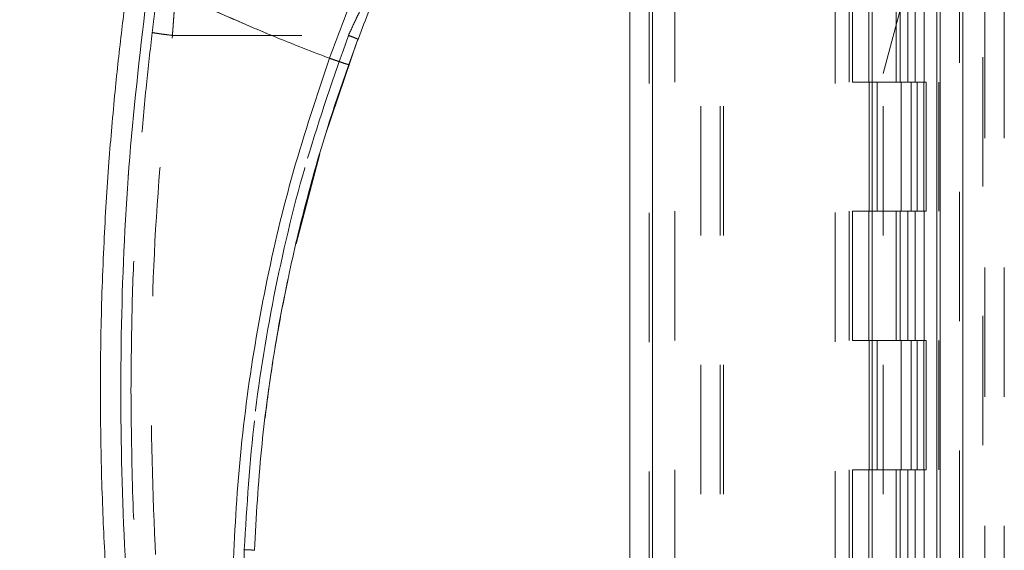
# Model space of a CAD drawing. Units: inches. Extents: x 0 to 23.4, y 0 to 16.5.
# Drawn here: x 11.8 to 12.6, y 7.2 to 7.6 of the extents above; entities that cross this region are included whole.
import ezdxf

# ---------------------------------------------------------------- set-up
doc = ezdxf.new("R2010")
doc.units = ezdxf.units.IN
doc.header["$MEASUREMENT"] = 0
doc.linetypes.add('HIDDEN', pattern=[0.075, 0.05, -0.025])
doc.styles.add('SLDTEXTSTYLE0', font='TXT', dxfattribs={"width": 0.75})
doc.dimstyles.new('SLDDIMSTYLE1', dxfattribs={"dimtxt": 0.125, "dimasz": 0.13, "dimexe": 0, "dimexo": 0.0625, "dimgap": 0.03125, "dimtad": 0, "dimtih": 1, "dimtoh": 1, "dimlfac": 5, "dimrnd": 1e-09, "dimzin": 4, "dimdsep": 46, "dimtxsty": 'SLDTEXTSTYLE0', "dimsah": 1, "dimcen": 0.09, "dimadec": 0, "dimazin": 1, "dimtfac": 1, "dimtofl": 0, "dimtmove": 0, "dimatfit": 3, "dimfxl": 1, "dimfrac": 2, "dimtolj": 1, "dimtzin": 12, "dimarcsym": 0})

# ---------------------------------------------------------------- blocks, each defined once
blk = doc.blocks.new('_D_7')
at = {"color": 7, "linetype": 'Continuous', "lineweight": 0}
for p, q in [((12.50439, 10.94503), (11.12311, 10.94503)), ((11.24811, 10.94503), (11.24811, 8.27885)), ((11.04029, 8.27885), (11.45592, 8.27885)), ((11.45592, 8.02963), (11.04029, 8.02963)), ((11.24811, 4.94503), (11.24811, 8.02963)), ((12.50439, 4.94503), (11.12311, 4.94503))]:
    blk.add_line(p, q, dxfattribs=at)
for centre, start, end in [((11.04029, 8.15424), 90, 270), ((11.45592, 8.15424), 270, 90)]:
    blk.add_arc(centre, 0.12461, start, end, dxfattribs=at)
for points in [[(11.24811, 10.94503), (11.22811, 10.81503), (11.26811, 10.81503)], [(11.24811, 4.94503), (11.26811, 5.07503), (11.22811, 5.07503)]]:
    blk.add_solid(points, dxfattribs=at)
at = {"color": 7, "linetype": 'Continuous', "lineweight": 0, "insert": (11.04029, 8.21615, -0.01928), "char_height": 0.125, "attachment_point": 1, "style": 'SLDTEXTSTYLE0'}
blk.add_mtext('30.00', dxfattribs=at)

msp = doc.modelspace()

# ---------------------------------------------------------------- linework, layer by layer
at = {"color": 7, "linetype": 'Continuous', "lineweight": 15}
for p, q in [((12.53945, 10.93009), (12.53945, 4.95997)), ((12.55699, 10.93009), (12.55699, 4.95997)), ((12.29933, 5.14377), (12.29933, 10.74629)), ((12.31687, 10.74606), (12.31687, 5.144)), ((12.48687, 10.74606), (12.48687, 5.144)), ((12.53685, 10.66378), (12.53685, 5.22628)), ((12.06359, 7.50291), (12.08912, 7.5781)), ((12.04133, 7.41974), (12.05967, 7.4894))]:
    msp.add_line(p, q, dxfattribs=at)
at = {"color": 7, "linetype": 'HIDDEN', "lineweight": 0}
for p, q in [((12.55439, 4.95997), (12.55439, 10.93009)), ((12.55699, 10.93009), (12.55699, 4.95997)), ((12.31427, 5.14377), (12.31427, 10.74629)), ((12.31687, 10.74606), (12.31687, 5.144)), ((12.45833, 5.144), (12.45833, 10.74606)), ((12.35439, 5.22628), (12.35439, 10.66378)), ((12.36933, 5.22628), (12.36933, 10.66378)), ((12.37193, 5.22628), (12.37193, 10.66378)), ((12.53685, 5.22628), (12.53685, 10.66378)), ((12.33427, 10.64503), (12.33427, 5.24503)), ((12.46907, 10.64503), (12.46907, 5.24503)), ((12.47167, 10.64503), (12.47167, 5.24503)), ((12.48417, 10.64503), (12.48417, 5.24503)), ((12.52679, 5.24503), (12.52679, 10.64503)), ((12.52695, 10.64503), (12.52695, 5.24503)), ((12.53854, 5.24503), (12.53854, 10.64503)), ((12.56245, 7.8016), (12.49547, 7.5516)), ((12.57233, 5.0642), (12.57233, 7.8016)), ((12.57413, 7.8016), (12.57413, 5.0642)), ((12.58907, 7.8016), (12.58907, 5.0642)), ((12.50551, 7.64503), (12.50551, 7.54503)), ((12.50841, 7.64503), (12.50841, 7.54503)), ((12.51436, 7.64503), (12.51436, 7.54503)), ((12.52016, 7.64503), (12.52016, 7.54503)), ((11.94558, 7.58109), (12.08175, 7.58109)), ((12.49547, 5.22628), (12.49547, 7.5516)), ((12.48417, 7.54503), (12.47167, 7.54503)), ((12.51436, 7.54503), (12.48417, 7.54503)), ((12.48464, 7.54503), (12.48464, 7.44503)), ((12.48464, 7.54503), (12.51582, 7.54503)), ((12.49065, 7.54503), (12.49065, 7.44503)), ((12.50917, 7.44503), (12.50917, 7.54503)), ((12.51582, 7.54503), (12.51696, 7.54503)), ((12.51696, 7.54503), (12.51696, 7.44503)), ((12.52871, 7.54503), (12.51696, 7.54503)), ((12.52167, 7.44503), (12.52167, 7.54503)), ((12.52871, 7.44503), (12.52871, 7.54503)), ((12.48417, 7.44503), (12.47167, 7.44503)), ((12.48417, 7.44503), (12.51436, 7.44503)), ((12.51582, 7.44503), (12.48464, 7.44503)), ((12.50551, 7.44503), (12.50551, 7.34503)), ((12.50841, 7.44503), (12.50841, 7.34503)), ((12.51436, 7.44503), (12.51436, 7.34503)), ((12.51696, 7.44503), (12.51582, 7.44503)), ((12.52871, 7.44503), (12.51696, 7.44503)), ((12.52016, 7.44503), (12.52016, 7.34503)), ((12.48417, 7.34503), (12.47167, 7.34503)), ((12.51436, 7.34503), (12.48417, 7.34503)), ((12.48464, 7.34503), (12.48464, 7.24503)), ((12.48464, 7.34503), (12.51582, 7.34503)), ((12.49065, 7.34503), (12.49065, 7.24503)), ((12.50917, 7.24503), (12.50917, 7.34503)), ((12.51582, 7.34503), (12.51696, 7.34503)), ((12.51696, 7.34503), (12.51696, 7.24503)), ((12.52871, 7.34503), (12.51696, 7.34503)), ((12.52167, 7.24503), (12.52167, 7.34503)), ((12.52871, 7.24503), (12.52871, 7.34503)), ((12.48417, 7.24503), (12.47167, 7.24503)), ((12.48417, 7.24503), (12.51436, 7.24503)), ((12.51582, 7.24503), (12.48464, 7.24503)), ((12.50551, 7.24503), (12.50551, 7.14503)), ((12.50841, 7.24503), (12.50841, 7.14503)), ((12.51436, 7.24503), (12.51436, 7.14503)), ((12.51696, 7.24503), (12.51582, 7.24503)), ((12.52871, 7.24503), (12.51696, 7.24503)), ((12.52016, 7.24503), (12.52016, 7.14503))]:
    msp.add_line(p, q, dxfattribs=at)
at = {"color": 7, "linetype": 'Continuous', "lineweight": 15}
for points, knots in [([(12.17485, 7.78869), (12.16452, 7.77123), (12.14387, 7.73637), (12.1156, 7.68073), (12.0895, 7.62317), (12.07457, 7.58337), (12.06709, 7.56342)], [0, 0, 0, 0, 0.250615, 0.500592, 0.74964, 1, 1, 1, 1]), ([(12.08191, 7.55851), (12.08759, 7.57387), (12.09895, 7.60461), (12.11198, 7.63439), (12.1185, 7.6493)], [0, 0, 0, 0, 0.499573, 1, 1, 1, 1]), ([(11.9132, 6.97542), (11.91148, 6.98801), (11.90779, 7.01497), (11.90283, 7.0582), (11.89814, 7.10686), (11.89414, 7.16099), (11.89117, 7.22057), (11.88967, 7.28484), (11.88999, 7.35226), (11.89224, 7.41867), (11.89606, 7.48063), (11.90083, 7.53552), (11.90598, 7.58337), (11.90986, 7.61287), (11.91164, 7.62647)], [0, 0, 0, 0, 0.05838, 0.124997, 0.199849, 0.282938, 0.374263, 0.473824, 0.578209, 0.683931, 0.778971, 0.863329, 0.937006, 1, 1, 1, 1]), ([(11.92879, 6.97721), (11.92342, 7.02008), (11.91267, 7.1059), (11.90555, 7.23557), (11.90524, 7.36545), (11.91174, 7.49516), (11.92208, 7.58103), (11.92725, 7.62392)], [0, 0, 0, 0, 0.199751, 0.399872, 0.600121, 0.800247, 1, 1, 1, 1]), ([(12.06709, 7.56342), (12.05914, 7.56645), (12.04327, 7.57251), (12.01974, 7.58208), (11.99648, 7.59195), (11.97388, 7.60201), (11.95082, 7.61267), (11.93545, 7.62001), (11.92725, 7.62392)], [0, 0, 0, 0, 0.167543, 0.334193, 0.499997, 0.664781, 0.821159, 1, 1, 1, 1]), ([(12.06709, 7.56342), (12.05739, 7.53449), (12.03795, 7.47653), (12.01678, 7.3871), (12.0016, 7.29633), (11.99324, 7.20468), (11.991, 7.11281), (11.99509, 7.05181), (11.99713, 7.02136)], [0, 0, 0, 0, 0.166158, 0.332856, 0.499995, 0.667128, 0.833833, 1, 1, 1, 1]), ([(12.06709, 7.56342), (12.06925, 7.56265), (12.07358, 7.56111), (12.07844, 7.55948), (12.08136, 7.55857), (12.08173, 7.55853), (12.08191, 7.55851)], [0, 0, 0, 0, 0.279625, 0.559245, 0.779621, 1, 1, 1, 1]), ([(12.00896, 7.18278), (12.01044, 7.20876), (12.0133, 7.25884), (12.02295, 7.33068), (12.03519, 7.3964), (12.04957, 7.45595), (12.06496, 7.50945), (12.07646, 7.54275), (12.08191, 7.55851)], [0, 0, 0, 0, 0.203077, 0.391591, 0.565541, 0.724926, 0.869746, 1, 1, 1, 1]), ([(12.02436, 7.33527), (12.02468, 7.33739), (12.0266, 7.35007), (12.03012, 7.36923), (12.03373, 7.38617), (12.03511, 7.39266)], [0, 0, 0, 0, 0.110001, 0.6593202, 1, 1, 1, 1]), ([(12.01729, 7.28496), (12.01814, 7.29225), (12.01981, 7.30668), (12.02212, 7.32103), (12.02326, 7.32814)], [0, 0, 0, 0, 0.504792, 1, 1, 1, 1])]:
    msp.add_open_spline(points, degree=3, knots=knots, dxfattribs=at)
at = {"color": 7, "linetype": 'HIDDEN', "lineweight": 0}
for points, knots in [([(12.06709, 7.56342), (12.07457, 7.58337), (12.0895, 7.62316), (12.11559, 7.68071), (12.14386, 7.73635), (12.16451, 7.77122), (12.17485, 7.78869)], [0, 0, 0, 0, 0.250336, 0.499328, 0.749214, 1, 1, 1, 1]), ([(11.92879, 6.97721), (11.92342, 7.02008), (11.91267, 7.1059), (11.90555, 7.23557), (11.90524, 7.36545), (11.91174, 7.49516), (11.92208, 7.58103), (11.92725, 7.62392)], [0, 0, 0, 0, 0.199751, 0.399872, 0.600121, 0.800247, 1, 1, 1, 1]), ([(11.92725, 7.62392), (11.93682, 7.61935), (11.95525, 7.61056), (11.98295, 7.59789), (12.01046, 7.58593), (12.03855, 7.57435), (12.05755, 7.56707), (12.06709, 7.56342)], [0, 0, 0, 0, 0.208785, 0.402018, 0.599387, 0.799058, 1, 1, 1, 1]), ([(11.94856, 7.62103), (11.94847, 7.61989), (11.94828, 7.6175), (11.94769, 7.60965), (11.94717, 7.60283), (11.9469, 7.59921), (11.94675, 7.5972), (11.94668, 7.59614), (11.94664, 7.5956), (11.94661, 7.59532), (11.9466, 7.59518), (11.9466, 7.59512), (11.9466, 7.59508), (11.9466, 7.59506), (11.9466, 7.59505), (11.94659, 7.59505), (11.94659, 7.59505), (11.94659, 7.59505), (11.94659, 7.59505), (11.94659, 7.59505), (11.94659, 7.59505), (11.94658, 7.59491), (11.94649, 7.59365), (11.94615, 7.5891), (11.94582, 7.5845), (11.94558, 7.58109)], [0, 0, 0, 0, 0.23893, 0.49895, 0.615623, 0.680462, 0.714505, 0.731931, 0.740745, 0.745177, 0.7474, 0.748513, 0.74907, 0.749348, 0.749487, 0.749557, 0.749592, 0.749609, 0.749618, 0.749622, 0.749624, 0.749627, 0.757093, 0.820434, 1, 1, 1, 1]), ([(11.94558, 7.58109), (11.94592, 7.58585), (11.94661, 7.59536), (11.94756, 7.60803), (11.94828, 7.61749), (11.94847, 7.61988), (11.94856, 7.62103)], [0, 0, 0, 0, 0.250735, 0.500512, 0.76079, 1, 1, 1, 1]), ([(12.08175, 7.58109), (12.08376, 7.58547), (12.08778, 7.59423), (12.0935, 7.60611), (12.09838, 7.61595), (12.09994, 7.61902), (12.10072, 7.62055)], [0, 0, 0, 0, 0.2499043, 0.5000129, 0.7502581, 1, 1, 1, 1]), ([(12.10072, 7.62055), (12.09994, 7.61902), (12.09838, 7.61595), (12.0935, 7.60612), (12.08778, 7.59424), (12.08376, 7.58548), (12.08175, 7.58109)], [0, 0, 0, 0, 0.249831, 0.499711, 0.749805, 1, 1, 1, 1]), ([(11.93288, 7.60699), (11.93276, 7.60606), (11.93252, 7.60419), (11.93179, 7.59847), (11.9309, 7.59133), (11.93026, 7.58603), (11.92994, 7.58337)], [0, 0, 0, 0, 0.249189, 0.498941, 0.749306, 1, 1, 1, 1]), ([(11.9135, 7.30654), (11.9137, 7.32996), (11.91408, 7.37435), (11.91692, 7.43719), (11.92073, 7.49256), (11.92505, 7.54047), (11.92841, 7.56989), (11.92994, 7.58337)], [0, 0, 0, 0, 0.253278, 0.479918, 0.679919, 0.853279, 1, 1, 1, 1]), ([(11.95218, 6.98052), (11.94606, 7.03035), (11.93383, 7.13001), (11.928, 7.28058), (11.93052, 7.43124), (11.94056, 7.53114), (11.94558, 7.58109)], [0, 0, 0, 0, 0.249999, 0.5, 0.749997, 1, 1, 1, 1]), ([(11.95218, 6.98052), (11.94606, 7.03035), (11.93383, 7.13001), (11.928, 7.28058), (11.93052, 7.43124), (11.94056, 7.53114), (11.94558, 7.58109)], [0, 0, 0, 0, 0.249999, 0.5, 0.749997, 1, 1, 1, 1]), ([(11.92994, 7.58337), (11.93023, 7.58327), (11.93081, 7.58308), (11.935, 7.58245), (11.94016, 7.58175), (11.94377, 7.58131), (11.94558, 7.58109)], [0, 0, 0, 0, 0.279619, 0.559233, 0.779615, 1, 1, 1, 1]), ([(12.00109, 7.1833), (12.0032, 7.21716), (12.00743, 7.28499), (12.02425, 7.38568), (12.04798, 7.48496), (12.07051, 7.54908), (12.08175, 7.58109)], [0, 0, 0, 0, 0.249599, 0.500005, 0.750409, 1, 1, 1, 1]), ([(12.08175, 7.58109), (12.07051, 7.54908), (12.04798, 7.48496), (12.02425, 7.38568), (12.00743, 7.28499), (12.0032, 7.21716), (12.00109, 7.1833)], [0, 0, 0, 0, 0.249591, 0.499995, 0.750401, 1, 1, 1, 1]), ([(12.08175, 7.58109), (12.08284, 7.58068), (12.08502, 7.57985), (12.08744, 7.57888), (12.08888, 7.57827), (12.08904, 7.57816), (12.08912, 7.5781)], [0, 0, 0, 0, 0.279616, 0.559227, 0.779612, 1, 1, 1, 1]), ([(12.06709, 7.56342), (12.05739, 7.53449), (12.03795, 7.47653), (12.01678, 7.3871), (12.0016, 7.29633), (11.99324, 7.20468), (11.991, 7.11281), (11.99509, 7.05181), (11.99713, 7.02136)], [0, 0, 0, 0, 0.166158, 0.332856, 0.499995, 0.667128, 0.833833, 1, 1, 1, 1]), ([(12.08191, 7.55851), (12.08162, 7.55856), (12.08103, 7.55865), (12.07706, 7.55994), (12.07219, 7.5616), (12.06879, 7.56281), (12.06709, 7.56342)], [0, 0, 0, 0, 0.279625, 0.559245, 0.779621, 1, 1, 1, 1]), ([(11.9135, 7.30654), (11.91378, 7.27877), (11.91432, 7.22616), (11.9183, 7.15171), (11.92365, 7.08615), (11.92972, 7.02945), (11.93443, 6.99467), (11.93659, 6.97873)], [0, 0, 0, 0, 0.253259, 0.479889, 0.679889, 0.85326, 1, 1, 1, 1]), ([(12.00109, 7.1833), (12.00046, 7.1565), (11.99921, 7.10289), (12.00305, 7.04941), (12.00497, 7.02267)], [0, 0, 0, 0, 0.5, 1, 1, 1, 1]), ([(12.00109, 7.1833), (12.00046, 7.1565), (11.99921, 7.10289), (12.00305, 7.04941), (12.00497, 7.02267)], [0, 0, 0, 0, 0.5, 1, 1, 1, 1])]:
    msp.add_open_spline(points, degree=3, knots=knots, dxfattribs=at)
for points in [[(11.94558, 7.58109), (11.94353, 7.58134), (11.93942, 7.58185), (11.93425, 7.58256), (11.93063, 7.58313), (11.93017, 7.58329), (11.92994, 7.58337)], [(12.08175, 7.58109), (12.08272, 7.58072), (12.08467, 7.57998), (12.08711, 7.57901), (12.08881, 7.5783), (12.08902, 7.57817), (12.08912, 7.5781)], [(12.00896, 7.18278), (12.00884, 7.18282), (12.00861, 7.18288), (12.00679, 7.18302), (12.00419, 7.18317), (12.00212, 7.18326), (12.00109, 7.1833)], [(12.00896, 7.18278), (12.00884, 7.18282), (12.0086, 7.18288), (12.00679, 7.18302), (12.00418, 7.18317), (12.00212, 7.18326), (12.00109, 7.1833)]]:
    msp.add_open_spline(points, degree=3, dxfattribs=at)

# ---------------------------------------------------------------- dimensions: what is measured, and where the dimension line sits
at = {"color": 7, "linetype": 'Continuous', "lineweight": 0}
dim = msp.add_linear_dim(base=(11.24811, 4.94503), p1=(12.55439, 10.94503), p2=(12.55439, 4.94503), angle=90, dimstyle='SLDDIMSTYLE1', dxfattribs=at)
dim.commit()
dim.dimension.update_dxf_attribs({"geometry": '_D_7', "text_midpoint": (11.24811, 8.15424), "dimtype": 160})

doc.saveas('drawing.dxf')
